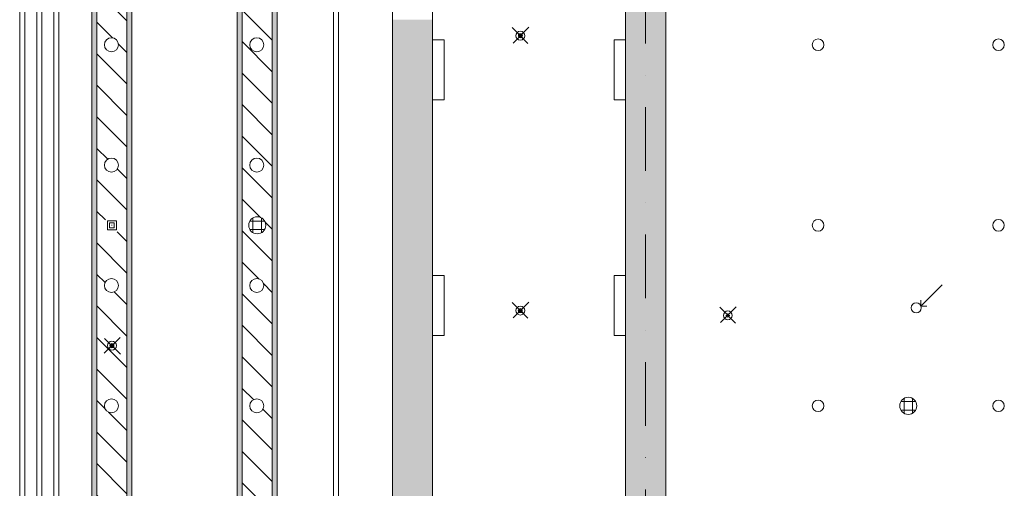
# Model space of a CAD drawing. Units: centimetres. Extents: x 17475 to 34313, y -10365 to 1760.
# Drawn here: x 25989 to 26971, y -4057 to -3590 of the extents above; entities that cross this region are included whole.
import ezdxf

# ---------------------------------------------------------------- set-up
doc = ezdxf.new("R2010")
doc.units = ezdxf.units.CM
doc.linetypes.add('IMPORT-DASHDOT2 _3_', pattern=[1.27, 0.635, -0.3175, 0, -0.3175])
for name, color, linetype, lineweight in [('A-CLNG', 7, 'Continuous', 9), ('A-GENM', 7, 'Continuous', 9), ('A-WALL', 7, 'Continuous', 9), ('A-WALL-PATT', 7, 'Continuous', 9), ('E-LITE-EQPM', 7, 'Continuous', 9), ('I-WALL', 7, 'Continuous', 9), ('S-GRID', 1, 'Continuous', 9)]:
    doc.layers.add(name, color=color, linetype=linetype, lineweight=lineweight)

# ---------------------------------------------------------------- blocks, each defined once
blk = doc.blocks.new('Żyletka - werE L_180cm -O--4623185-sufity 0 - wystawa')
at = {"layer": 'A-GENM'}
h = blk.add_hatch(color=256, dxfattribs=at)
h.paths.add_polyline_path([(-900, -15), (-900, -20), (900, -20), (900, -15), (-786.53, -15)], flags=0)
h.paths.add_polyline_path([(-900, 15), (900, 15), (900, 20), (-900, 20)], flags=0)
h = blk.add_hatch(dxfattribs=at)
h.set_pattern_fill('ANSI31', color=9, scale=7, style=0)
h.paths.add_polyline_path([(-898, 15), (-898, -15), (898, -15), (898, 15), (-874.28, 15)], flags=0)
h.paths.add_polyline_path([(-847, 0.5), (-846.76, 2.31), (-846.05, 4.02), (-844.95, 5.45), (-843.5, 6.56), (-841.81, 7.26), (-840, 7.5), (-838.19, 7.26), (-836.5, 6.56), (-835.05, 5.45), (-833.94, 4), (-833.24, 2.31), (-833, 0.5), (-833.24, -1.31), (-833.94, -3), (-835.05, -4.45), (-836.5, -5.56), (-838.19, -6.26), (-840, -6.5), (-841.81, -6.26), (-843.5, -5.56), (-844.95, -4.45), (-846.06, -3), (-846.76, -1.31)], flags=0)
h.paths.add_polyline_path([(-727, 0.5), (-726.76, 2.31), (-726.05, 4.02), (-724.95, 5.45), (-723.5, 6.56), (-721.81, 7.26), (-720, 7.5), (-718.19, 7.26), (-716.5, 6.56), (-715.05, 5.45), (-713.94, 4), (-713.24, 2.31), (-713, 0.5), (-713.24, -1.31), (-713.94, -3), (-715.05, -4.45), (-716.5, -5.56), (-718.19, -6.26), (-720, -6.5), (-721.81, -6.26), (-723.5, -5.56), (-724.95, -4.45), (-726.06, -3), (-726.76, -1.31)], flags=0)
h.paths.add_polyline_path([(-607, 0.5), (-606.76, 2.31), (-606.05, 4.02), (-604.95, 5.45), (-603.5, 6.56), (-601.81, 7.26), (-600, 7.5), (-598.19, 7.26), (-596.5, 6.56), (-595.05, 5.45), (-593.94, 4), (-593.22, 2.18), (-593, 0.5), (-593.24, -1.31), (-593.94, -3), (-595.05, -4.45), (-596.5, -5.56), (-598.19, -6.26), (-600, -6.5), (-602.38, -6.03), (-603.5, -5.56), (-604.95, -4.45), (-606.39, -2.22), (-606.76, -1.31)], flags=0)
h.paths.add_polyline_path([(-548.5, -0.02), (-548.21, 2.18), (-547.36, 4.23), (-546.01, 5.99), (-544.25, 7.34), (-542.2, 8.19), (-540, 8.48), (-537.8, 8.19), (-535.75, 7.34), (-533.99, 5.99), (-532.55, 4.02), (-531.79, 2.18), (-531.5, -0.02), (-531.79, -2.22), (-532.64, -4.27), (-533.99, -6.03), (-535.75, -7.38), (-537.8, -8.23), (-540, -8.52), (-542.2, -8.23), (-544.25, -7.38), (-546.01, -6.03), (-547.36, -4.27), (-548.21, -2.22)], flags=0)
h.paths.add_polyline_path([(-487, 0.5), (-486.76, 2.31), (-486.05, 4.02), (-484.95, 5.45), (-483.5, 6.56), (-481.81, 7.26), (-479.41, 7.42), (-478.19, 7.26), (-476.5, 6.56), (-475.05, 5.45), (-473.94, 4), (-473.24, 2.31), (-473, 0.5), (-473.24, -1.31), (-473.94, -3), (-475.05, -4.45), (-476.5, -5.56), (-478.19, -6.26), (-480, -6.5), (-481.81, -6.26), (-483.5, -5.56), (-484.95, -4.45), (-486.06, -3), (-486.76, -1.31)], flags=0)
h.paths.add_polyline_path([(-367, 0.5), (-366.76, 2.31), (-366.05, 4.02), (-364.95, 5.45), (-363.5, 6.56), (-361.81, 7.26), (-360, 7.5), (-358.19, 7.26), (-356.5, 6.56), (-355.05, 5.45), (-353.94, 4), (-353.24, 2.31), (-353, 0.5), (-353.24, -1.31), (-353.94, -3), (-355.05, -4.45), (-356.5, -5.56), (-358.19, -6.26), (-360, -6.5), (-361.81, -6.26), (-363.5, -5.56), (-364.95, -4.45), (-366.06, -3), (-366.76, -1.31)], flags=0)
h.paths.add_polyline_path([(-247, 0.5), (-246.76, 2.31), (-246.05, 4.02), (-244.95, 5.45), (-243.5, 6.56), (-241.81, 7.26), (-240, 7.5), (-238.19, 7.26), (-236.5, 6.56), (-235.05, 5.45), (-233.94, 4), (-233.22, 2.18), (-233, 0.5), (-233.24, -1.31), (-233.94, -3), (-235.05, -4.45), (-236.5, -5.56), (-238.19, -6.26), (-240, -6.5), (-242.38, -6.03), (-243.5, -5.56), (-244.95, -4.45), (-246.39, -2.22), (-246.76, -1.31)], flags=0)
h.paths.add_polyline_path([(-188.5, -0.02), (-188.21, 2.18), (-187.36, 4.23), (-186.01, 5.99), (-184.25, 7.34), (-182.2, 8.19), (-180, 8.48), (-177.8, 8.19), (-175.75, 7.34), (-173.99, 5.99), (-172.55, 4.02), (-171.79, 2.18), (-171.5, -0.02), (-171.79, -2.22), (-172.64, -4.27), (-173.99, -6.03), (-175.75, -7.38), (-177.8, -8.23), (-180, -8.52), (-182.2, -8.23), (-184.25, -7.38), (-186.01, -6.03), (-187.36, -4.27), (-188.21, -2.22)], flags=0)
h.paths.add_polyline_path([(-127, 0.5), (-126.76, 2.31), (-126.05, 4.02), (-124.95, 5.45), (-123.5, 6.56), (-121.81, 7.26), (-120, 7.5), (-118.19, 7.26), (-116.5, 6.56), (-115.05, 5.45), (-113.94, 4), (-113.22, 2.18), (-113, 0.5), (-113.24, -1.31), (-113.94, -3), (-115.05, -4.45), (-116.5, -5.56), (-118.19, -6.26), (-120, -6.5), (-122.38, -6.03), (-123.5, -5.56), (-124.95, -4.45), (-126.39, -2.22), (-126.76, -1.31)], flags=0)
h.paths.add_polyline_path([(-7, 0.5), (-6.76, 2.31), (-6.05, 4.02), (-4.95, 5.45), (-3.5, 6.56), (-1.81, 7.26), (0, 7.5), (1.81, 7.26), (3.5, 6.56), (4.95, 5.45), (6.06, 4), (6.76, 2.31), (7, 0.5), (6.76, -1.31), (6.06, -3), (4.95, -4.45), (3.5, -5.56), (1.81, -6.26), (0, -6.5), (-1.81, -6.26), (-3.5, -5.56), (-4.95, -4.45), (-6.06, -3), (-6.76, -1.31)], flags=0)
h.paths.add_polyline_path([(113, 0.5), (113.24, 2.31), (113.95, 4.02), (115.05, 5.45), (116.5, 6.56), (118.19, 7.26), (120, 7.5), (121.81, 7.26), (123.5, 6.56), (124.95, 5.45), (126.06, 4), (126.78, 2.18), (127, 0.5), (126.76, -1.31), (126.06, -3), (124.95, -4.45), (123.5, -5.56), (121.81, -6.26), (120, -6.5), (117.62, -6.03), (116.5, -5.56), (115.05, -4.45), (113.61, -2.22), (113.24, -1.31)], flags=0)
h.paths.add_polyline_path([(171.5, -0.02), (171.79, 2.18), (172.64, 4.23), (173.99, 5.99), (175.75, 7.34), (177.8, 8.19), (180, 8.48), (182.2, 8.19), (184.25, 7.34), (186.01, 5.99), (187.45, 4.02), (188.21, 2.18), (188.5, -0.02), (188.21, -2.22), (187.36, -4.27), (186.01, -6.03), (184.25, -7.38), (182.2, -8.23), (180, -8.52), (177.8, -8.23), (175.75, -7.38), (173.99, -6.03), (172.64, -4.27), (171.79, -2.22)], flags=0)
h.paths.add_polyline_path([(233, 0.5), (233.24, 2.31), (233.95, 4.02), (235.05, 5.45), (236.5, 6.56), (238.19, 7.26), (240, 7.5), (241.81, 7.26), (243.5, 6.56), (244.95, 5.45), (246.06, 4), (246.78, 2.18), (247, 0.5), (246.76, -1.31), (246.06, -3), (244.95, -4.45), (243.5, -5.56), (241.81, -6.26), (240, -6.5), (237.62, -6.03), (236.5, -5.56), (235.05, -4.45), (233.61, -2.22), (233.24, -1.31)], flags=0)
h.paths.add_polyline_path([(353, 0.5), (353.24, 2.31), (354.21, 4.36), (355.05, 5.45), (356.5, 6.56), (358.19, 7.26), (360, 7.5), (361.81, 7.26), (363.5, 6.56), (364.95, 5.45), (366.06, 4), (366.76, 2.31), (367, 0.5), (366.76, -1.31), (366.06, -3), (364.95, -4.45), (363.5, -5.56), (361.81, -6.26), (360, -6.5), (358.19, -6.26), (356.5, -5.56), (355.05, -4.45), (353.94, -3), (353.24, -1.31)], flags=0)
h.paths.add_polyline_path([(473, 0.5), (473.24, 2.31), (473.95, 4.02), (475.05, 5.45), (476.5, 6.56), (478.19, 7.26), (480, 7.5), (481.81, 7.26), (483.5, 6.56), (484.95, 5.45), (486.06, 4), (486.76, 2.31), (487, 0.5), (486.76, -1.31), (486.06, -3), (484.95, -4.45), (483.5, -5.56), (481.81, -6.26), (480, -6.5), (478.19, -6.26), (476.5, -5.56), (475.05, -4.45), (473.94, -3), (473.24, -1.31)], flags=0)
h.paths.add_polyline_path([(531.5, -0.02), (531.79, 2.18), (532.64, 4.23), (533.99, 5.99), (535.75, 7.34), (537.8, 8.19), (540, 8.48), (542.2, 8.19), (544.25, 7.34), (546.01, 5.99), (547.45, 4.02), (548.21, 2.18), (548.5, -0.02), (548.21, -2.22), (547.36, -4.27), (546.01, -6.03), (544.25, -7.38), (542.2, -8.23), (540, -8.52), (537.8, -8.23), (535.75, -7.38), (533.99, -6.03), (532.64, -4.27), (531.79, -2.22)], flags=0)
h.paths.add_polyline_path([(593, 0.5), (593.24, 2.31), (593.95, 4.02), (595.05, 5.45), (596.5, 6.56), (598.19, 7.26), (600, 7.5), (601.81, 7.26), (603.5, 6.56), (604.95, 5.45), (606.06, 4), (606.78, 2.18), (607, 0.5), (606.76, -1.31), (606.06, -3), (604.95, -4.45), (603.5, -5.56), (601.81, -6.26), (600, -6.5), (597.62, -6.03), (596.5, -5.56), (595.05, -4.45), (593.61, -2.22), (593.24, -1.31)], flags=0)
h.paths.add_polyline_path([(713, 0.5), (713.24, 2.31), (713.95, 4.02), (715.05, 5.45), (716.5, 6.56), (718.19, 7.26), (720, 7.5), (721.81, 7.26), (723.5, 6.56), (724.95, 5.45), (726.06, 4), (726.76, 2.31), (727, 0.5), (726.76, -1.31), (726.06, -3), (724.95, -4.45), (723.5, -5.56), (721.81, -6.26), (720, -6.5), (718.19, -6.26), (716.5, -5.56), (715.05, -4.45), (713.94, -3), (713.24, -1.31)], flags=0)
h.paths.add_polyline_path([(833, 0.5), (833.24, 2.31), (833.95, 4.02), (835.05, 5.45), (836.84, 6.7), (838.19, 7.26), (840, 7.5), (841.81, 7.26), (843.5, 6.56), (844.95, 5.45), (846.06, 4), (846.76, 2.31), (847, 0.5), (846.76, -1.31), (846.06, -3), (844.95, -4.45), (843.5, -5.56), (841.81, -6.26), (840, -6.5), (838.19, -6.26), (836.5, -5.56), (835.05, -4.45), (833.94, -3), (833.24, -1.31)], flags=0)
at = {"layer": 'A-GENM', "color": 8, "true_color": 0x808080}
for p, q in [((-900, 20), (900, 20)), ((900, 15), (-900, 15)), ((-900, -15), (900, -15)), ((900, -20), (-900, -20))]:
    blk.add_line(p, q, dxfattribs=at)
blk = doc.blocks.new('tryskacz - tryskacz korytarz-5210923-sufity 0 - wystawa')
at = {"layer": 'A-GENM', "color": 142, "true_color": 0x0080c0}
for p, q in [((7.6, 5.25), (-8.12, -10.46)), ((-7.22, 4.88), (8.49, -10.83)), ((-2, -2.35), (2, -2.35)), ((-2, -2.35), (2, -2.35)), ((0, -0.35), (0, -4.35))]:
    blk.add_line(p, q, dxfattribs=at)
blk.add_circle((0, -2.35), 4.44, dxfattribs=at)
blk = doc.blocks.new('MWP_M_Surface Lamp round SWC - MWP_M_Surface Lamp SWC CSALP TRI 60_1030_50-5847841-sufity 0 - wystawa')
at = {"layer": 'E-LITE-EQPM', "color": 8, "true_color": 0x808080}
for start, end in [(360, 180), (180, 360)]:
    blk.add_arc((0, 0), 7, start, end, dxfattribs=at)
blk = doc.blocks.new('oświetlenie awaryjne - oświetlenie awaryjne D3W-7746335-sufity 0 - wystawa')
at = {"color": 212}
for p, q in [((-4.58, -6.87), (-4.58, 2.21)), ((-4.58, 2.21), (4.53, 2.21)), ((-4.5, 2.15), (-4.5, -6.85)), ((-4.5, 2.15), (4.5, 2.15)), ((-2.4, -4.75), (-2.4, 0.05)), ((-2.4, 0.05), (2.4, 0.05)), ((-2.4, -4.75), (-2.4, 0.05)), ((-2.4, 0.05), (2.4, 0.05)), ((2.4, 0.05), (2.4, -4.75)), ((2.4, 0.05), (2.4, -4.75)), ((4.5, 2.15), (4.5, -6.85)), ((4.53, 2.21), (4.53, -6.87)), ((4.53, -6.87), (-4.58, -6.87)), ((-4.5, -6.85), (4.5, -6.85)), ((2.4, -4.75), (-2.4, -4.75)), ((2.4, -4.75), (-2.4, -4.75)), ((-0.28, -2.35), (0.22, -2.35)), ((0, -2.03), (0, -2.75))]:
    blk.add_line(p, q, dxfattribs=at)
blk = doc.blocks.new('tryskacz - tryskacz korytarz-V20-sufity 0 - wystawa')
at = {"layer": 'A-GENM', "color": 142, "true_color": 0x0080c0}
for p, q in [((7.6, 5.25), (-8.12, -10.46)), ((-7.22, 4.88), (8.49, -10.83)), ((3.42, 1.07), (-3.65, -6)), ((3.42, 1.07), (-3.65, -6)), ((-3.25, 0.91), (3.82, -6.16)), ((-3.25, 0.91), (3.82, -6.16)), ((-2, -2.35), (2, -2.35)), ((-2, -2.35), (2, -2.35)), ((-2, -2.35), (2, -2.35)), ((0, -0.35), (0, -4.35)), ((0, -0.35), (0, -4.35)), ((0, -0.35), (0, -4.35))]:
    blk.add_line(p, q, dxfattribs=at)
for radius in [4.44, 2]:
    blk.add_circle((0, -2.35), radius, dxfattribs=at)
blk = doc.blocks.new('MWP_M_Surface Lamp rectangle - MWP_M_Surface Lamp Kaptur LITE 600mm-7595941-sufity 0 - wystawa')
at = {"layer": 'E-LITE-EQPM', "color": 8, "true_color": 0x808080}
for p, q in [((26581.77, -3610), (26581.77, -3670)), ((26593.17, -3610), (26581.77, -3610)), ((26581.77, -3670), (26593.17, -3670))]:
    blk.add_line(p, q, dxfattribs=at)
blk = doc.blocks.new('MWP_M_Downlight - Recessed Can - TRIL 20_1030_25 116mm-11686912-sufity 0 - wystawa')
at = {"layer": 'E-LITE-EQPM', "color": 8, "true_color": 0x808080}
blk.add_circle((0, 0), 5.8, dxfattribs=at)
for start, end in [(360, 180), (180, 360)]:
    blk.add_arc((0, 0), 5.8, start, end, dxfattribs=at)
blk = doc.blocks.new('Głośniki - Śrecnica 17 cm-8446144-sufity 0 - wystawa')
at = {"layer": 'A-GENM', "color": 8, "true_color": 0x808080}
for p, q in [((-7.36, 4.25), (7.36, 4.25)), ((-4.25, 7.36), (-4.25, -7.36)), ((4.25, 7.36), (4.25, -7.36)), ((-7.36, -4.25), (7.36, -4.25))]:
    blk.add_line(p, q, dxfattribs=at)
blk.add_circle((0, 0), 8.5, dxfattribs=at)
for start, end in [(90, 270), (270, 90)]:
    blk.add_arc((0, 0), 8.5, start, end, dxfattribs=at)
blk = doc.blocks.new('głowica systemu zasysającego - symbol 10-11781400-sufity 0 - wystawa')
at = {"layer": 'A-GENM', "color": 8, "true_color": 0x808080}
for q in [(25.89, 20.64), (4.68, 5.42), (10.68, -0.58)]:
    blk.add_line((4.68, -0.58), q, dxfattribs=at)
blk.add_circle((0, -2.35), 5, dxfattribs=at)
blk = doc.blocks.new('Sztankiet 2 - L 1800cm P-11023835-sufity 0 - wystawa')
at = {"layer": 'A-GENM', "color": 8, "true_color": 0x808080}
for p, q in [((875, 2.5), (-875, 2.5)), ((-875, -2.5), (875, -2.5))]:
    blk.add_line(p, q, dxfattribs=at)
blk = doc.blocks.new('Sztankiet 2 - L 1800cm W 34nm-11023836-sufity 0 - wystawa')
at = {"layer": 'A-GENM', "color": 8, "true_color": 0x808080}
for p, q in [((875, 19.5), (-875, 19.5)), ((-875, 14.5), (875, 14.5)), ((875, 2.5), (-875, 2.5)), ((-875, -2.5), (875, -2.5)), ((875, -14.5), (-875, -14.5)), ((-875, -19.5), (875, -19.5))]:
    blk.add_line(p, q, dxfattribs=at)

msp = doc.modelspace()

# ---------------------------------------------------------------- hatches: boundary and pattern name
at = {"layer": 'A-WALL-PATT'}
for points in [[(26633.17, -4822.5), (26633.17, -3555.5), (26632.17, -3555.5), (26632.17, -3554.5), (26633.17, -3554.5), (26633.17, -2955), (26593.17, -2955), (26593.17, -4822.5), (26597.58, -4822.5)], [(26400.67, -3640), (26400.67, -3590), (26380.67, -3590), (26380.67, -3640)], [(26380.67, -4310), (26400.67, -4310), (26400.67, -3640), (26380.67, -3640), (26380.67, -4235.03)]]:
    msp.add_hatch(color=256, dxfattribs=at).paths.add_polyline_path(points, flags=0)
h = msp.add_hatch(color=256, dxfattribs=at)
h.paths.add_polyline_path([(26360.67, -4935), (26380.67, -4935), (26380.67, -4638.75), (26365.67, -4638.75), (26365.67, -4633.75), (26360.67, -4633.75), (26360.67, -4761.53)], flags=0)
h.paths.add_polyline_path([(26365.67, -4516.25), (26365.67, -4511.25), (26380.67, -4511.25), (26380.67, -4480), (26360.67, -4480), (26360.67, -4516.25)], flags=0)
h.paths.add_polyline_path([(26380.67, -4310), (26380.67, -3590), (26360.67, -3590), (26360.67, -4310)], flags=0)
h.paths.add_polyline_path([(26360.67, -3470), (26380.67, -3470), (26380.67, -3440), (26365.67, -3440), (26365.67, -3435), (26360.67, -3435), (26360.67, -3445.29)], flags=0)
h.paths.add_polyline_path([(26365.67, -3317.5), (26365.67, -3312.5), (26380.67, -3312.5), (26380.67, -3015), (26360.67, -3015), (26360.67, -3317.5)], flags=0)

# ---------------------------------------------------------------- linework, layer by layer
at = {"layer": 'A-CLNG'}
for centre, start, end in [((26785.22, -3615), 0, 180), ((26785.22, -3615), 180, 0), ((26965.22, -3615), 0, 180), ((26965.22, -3615), 180, 0), ((26785.22, -3795), 0, 180), ((26965.22, -3795), 0, 180), ((26785.22, -3795), 180, 0), ((26965.22, -3795), 180, 0), ((26785.22, -3975), 0, 180), ((26785.22, -3975), 180, 0), ((26965.22, -3975), 0, 180), ((26965.22, -3975), 180, 0)]:
    msp.add_arc(centre, 5.8, start, end, dxfattribs=at)
at = {"layer": 'A-WALL'}
for p, q in [((26593.17, -4290), (26593.17, -3470)), ((26633.17, -3555.5), (26633.17, -4822.5))]:
    msp.add_line(p, q, dxfattribs=at)
at = {"layer": 'I-WALL'}
for p, q in [((26360.67, -4310), (26360.67, -3015)), ((26400.67, -3470), (26400.67, -4290))]:
    msp.add_line(p, q, dxfattribs=at)
at = {"layer": 'S-GRID', "linetype": 'IMPORT-DASHDOT2 _3_', "ltscale": 100}
msp.add_line((26613.17, -7935), (26613.17, 465), dxfattribs=at)

# ---------------------------------------------------------------- block references
at = {"layer": 'A-GENM', "color": 8, "true_color": 0x808080}
for name, p, rotation in [('Żyletka - werE L_180cm -O--4623185-sufity 0 - wystawa', (26080.67, -3975), 89.99999999999912), ('Żyletka - werE L_180cm -O--4623185-sufity 0 - wystawa', (26225.67, -3975), 89.99999999999912), ('Sztankiet 2 - L 1800cm W 34nm-11023836-sufity 0 - wystawa', (26008.17, -3975), 270.0000000000001), ('Sztankiet 2 - L 1800cm P-11023835-sufity 0 - wystawa', (26304.17, -3975), 270.0000000000001)]:
    msp.add_blockref(name, p, dxfattribs=dict(at, rotation=rotation))
at = {"layer": 'A-GENM', "color": 142, "true_color": 0x0080c0, "extrusion": (0, 0, -1)}
for name, p, rotation in [('tryskacz - tryskacz korytarz-V20-sufity 0 - wystawa', (-26488.17, -3608.35), 180), ('tryskacz - tryskacz korytarz-V20-sufity 0 - wystawa', (-26488.15, -3882.35), 180), ('tryskacz - tryskacz korytarz-5210923-sufity 0 - wystawa', (-26695.17, -3887.19), 180), ('tryskacz - tryskacz korytarz-V20-sufity 0 - wystawa', (-26078.32, -3915), 270.000000000001)]:
    msp.add_blockref(name, p, dxfattribs=dict(at, rotation=rotation))
at = {"layer": 'A-GENM', "color": 8, "true_color": 0x808080}
for name, p in [('Głośniki - Śrecnica 17 cm-8446144-sufity 0 - wystawa', (26225.69, -3795)), ('głowica systemu zasysającego - symbol 10-11781400-sufity 0 - wystawa', (26883.17, -3874.9)), ('Głośniki - Śrecnica 17 cm-8446144-sufity 0 - wystawa', (26875.22, -3975))]:
    msp.add_blockref(name, p, dxfattribs=at)
at = {"layer": 'E-LITE-EQPM', "color": 8, "true_color": 0x808080, "extrusion": (0, 0, -1), "rotation": 270.000000000001}
for p in [(-26080.17, -3615), (-26225.17, -3615), (-26080.17, -3735), (-26225.17, -3735), (-26080.17, -3855), (-26225.17, -3855), (-26080.17, -3975), (-26225.17, -3975)]:
    msp.add_blockref('MWP_M_Surface Lamp round SWC - MWP_M_Surface Lamp SWC CSALP TRI 60_1030_50-5847841-sufity 0 - wystawa', p, dxfattribs=at)
at = {"layer": 'E-LITE-EQPM', "color": 8, "true_color": 0x808080, "rotation": 180}
for p in [(52993.84, -7280), (52993.84, -7515)]:
    msp.add_blockref('MWP_M_Surface Lamp rectangle - MWP_M_Surface Lamp Kaptur LITE 600mm-7595941-sufity 0 - wystawa', p, dxfattribs=at)
at = {"layer": 'E-LITE-EQPM', "color": 8, "true_color": 0x808080}
for name, p in [('MWP_M_Surface Lamp rectangle - MWP_M_Surface Lamp Kaptur LITE 600mm-7595941-sufity 0 - wystawa', (0, 0)), ('MWP_M_Downlight - Recessed Can - TRIL 20_1030_25 116mm-11686912-sufity 0 - wystawa', (26785.22, -3615)), ('MWP_M_Downlight - Recessed Can - TRIL 20_1030_25 116mm-11686912-sufity 0 - wystawa', (26965.22, -3615)), ('MWP_M_Downlight - Recessed Can - TRIL 20_1030_25 116mm-11686912-sufity 0 - wystawa', (26785.22, -3795)), ('MWP_M_Downlight - Recessed Can - TRIL 20_1030_25 116mm-11686912-sufity 0 - wystawa', (26965.22, -3795)), ('MWP_M_Surface Lamp rectangle - MWP_M_Surface Lamp Kaptur LITE 600mm-7595941-sufity 0 - wystawa', (0, -235)), ('MWP_M_Downlight - Recessed Can - TRIL 20_1030_25 116mm-11686912-sufity 0 - wystawa', (26785.22, -3975)), ('MWP_M_Downlight - Recessed Can - TRIL 20_1030_25 116mm-11686912-sufity 0 - wystawa', (26965.22, -3975))]:
    msp.add_blockref(name, p, dxfattribs=at)
at = {"layer": 'E-LITE-EQPM', "extrusion": (0, 0, -1), "rotation": 270.000000000001}
msp.add_blockref('oświetlenie awaryjne - oświetlenie awaryjne D3W-7746335-sufity 0 - wystawa', (-26078.32, -3795), dxfattribs=at)

doc.saveas('drawing.dxf')
